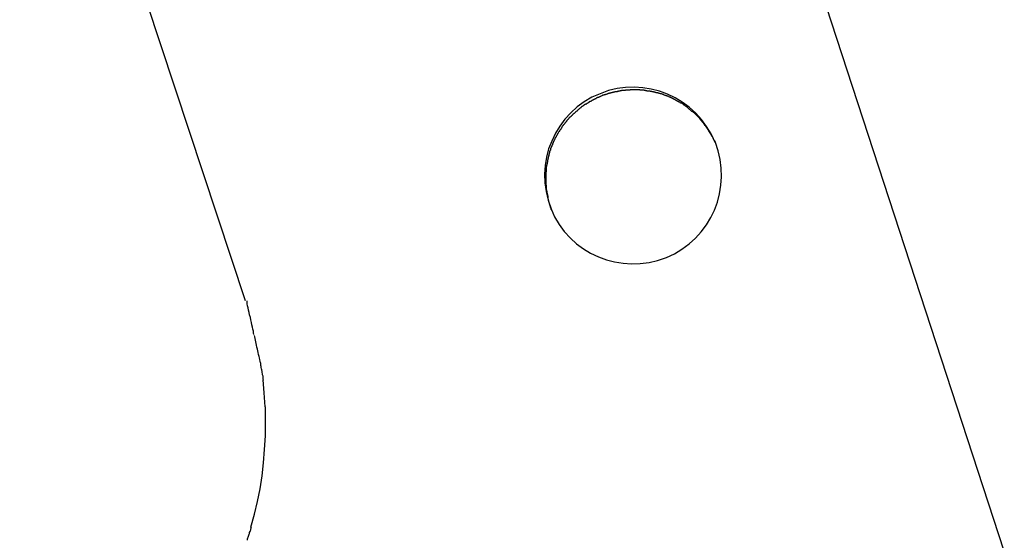
# Model space of a CAD drawing. Extents: x -25.4 to 25.4, y -45 to 45.
# Drawn here: x 16.6 to 17.4, y -10 to -9.6 of the extents above; entities that cross this region are included whole.
import ezdxf

# ---------------------------------------------------------------- set-up
doc = ezdxf.new("R2010")
doc.units = 0
doc.layers.get('0').update_dxf_attribs({"linetype": 'CONTINUOUS'})

msp = doc.modelspace()

# ---------------------------------------------------------------- linework, layer by layer
at = {"color": 0}
for points in [[(16.7888, -9.8169), (16.5977, -9.2385)], [(17.4313, -10.029), (17.1833, -9.2689)], [(17.1865, -9.6827), (17.1865, -9.6827), (17.1832, -9.6756), (17.1793, -9.6693), (17.1748, -9.6633), (17.17, -9.658), (17.1645, -9.6529), (17.1587, -9.6487), (17.1526, -9.645), (17.1462, -9.642), (17.1394, -9.6394), (17.1324, -9.6376), (17.1252, -9.6364), (17.1181, -9.636), (17.1106, -9.6362), (17.1034, -9.6372), (17.0962, -9.6389), (17.0891, -9.6415), (17.0891, -9.6415), (17.082, -9.6445), (17.0756, -9.6484), (17.0696, -9.6527), (17.0642, -9.6578), (17.0591, -9.663), (17.0549, -9.6689), (17.0512, -9.675), (17.0482, -9.6817), (17.0455, -9.6883), (17.0437, -9.6953), (17.0425, -9.7024), (17.0421, -9.7097), (17.0423, -9.7169), (17.0433, -9.7244), (17.045, -9.7317), (17.0476, -9.7391), (17.0476, -9.7391), (17.0506, -9.7459), (17.0545, -9.7523), (17.0588, -9.7583), (17.0639, -9.7638), (17.0691, -9.7686), (17.075, -9.7729), (17.0811, -9.7765), (17.0878, -9.7798), (17.0944, -9.7822), (17.1014, -9.784), (17.1085, -9.7851), (17.1158, -9.7857), (17.123, -9.7854), (17.1305, -9.7845), (17.1378, -9.7827), (17.1452, -9.7804), (17.1452, -9.7804), (17.152, -9.7771), (17.1584, -9.7732), (17.1644, -9.7687), (17.1699, -9.7639), (17.1747, -9.7584), (17.1791, -9.7526), (17.1827, -9.7465), (17.186, -9.7401), (17.1884, -9.7333), (17.1903, -9.7263), (17.1914, -9.7191), (17.192, -9.712), (17.1917, -9.7045), (17.1908, -9.6973), (17.189, -9.69), (17.1867, -9.6829), (17.1867, -9.6829), (17.1865, -9.6827), (17.1865, -9.6827), (17.1865, -9.6827), (17.1865, -9.6827), (17.1865, -9.6827), (17.1865, -9.6827), (17.1865, -9.6827), (17.1865, -9.6827), (17.1865, -9.6827), (17.1865, -9.6827), (17.1865, -9.6827), (17.1865, -9.6827), (17.1865, -9.6827), (17.1865, -9.6827), (17.1865, -9.6827), (17.1865, -9.6827)], [(17.1865, -9.6827), (17.1865, -9.6827), (17.1832, -9.6756), (17.1793, -9.6693), (17.1748, -9.6633), (17.17, -9.658), (17.1645, -9.6529), (17.1587, -9.6487), (17.1526, -9.645), (17.1462, -9.642), (17.1394, -9.6394), (17.1324, -9.6376), (17.1252, -9.6364), (17.1181, -9.636), (17.1106, -9.6362), (17.1034, -9.6372), (17.0962, -9.6389), (17.0891, -9.6415), (17.0891, -9.6415), (17.082, -9.6445), (17.0756, -9.6484), (17.0696, -9.6527), (17.0642, -9.6578), (17.0591, -9.663), (17.0549, -9.6689), (17.0512, -9.675), (17.0482, -9.6817), (17.0455, -9.6883), (17.0437, -9.6953), (17.0425, -9.7024), (17.0421, -9.7097), (17.0423, -9.7169), (17.0433, -9.7244), (17.045, -9.7317), (17.0476, -9.7391), (17.0476, -9.7391), (17.0506, -9.7459), (17.0545, -9.7523), (17.0588, -9.7583), (17.0639, -9.7638), (17.0691, -9.7686), (17.075, -9.7729), (17.0811, -9.7765), (17.0878, -9.7798), (17.0944, -9.7822), (17.1014, -9.784), (17.1085, -9.7851), (17.1158, -9.7857), (17.123, -9.7854), (17.1305, -9.7845), (17.1378, -9.7827), (17.1452, -9.7804), (17.1452, -9.7804), (17.152, -9.7771), (17.1584, -9.7732), (17.1644, -9.7687), (17.1699, -9.7639), (17.1747, -9.7584), (17.1791, -9.7526), (17.1827, -9.7465), (17.186, -9.7401), (17.1884, -9.7333), (17.1903, -9.7263), (17.1914, -9.7191), (17.192, -9.712), (17.1917, -9.7045), (17.1908, -9.6973), (17.189, -9.69), (17.1867, -9.6829), (17.1867, -9.6829), (17.1865, -9.6827), (17.1865, -9.6827), (17.1865, -9.6827), (17.1865, -9.6827), (17.1865, -9.6827), (17.1865, -9.6827), (17.1865, -9.6827), (17.1865, -9.6827), (17.1865, -9.6827), (17.1865, -9.6827), (17.1865, -9.6827), (17.1865, -9.6827), (17.1865, -9.6827), (17.1865, -9.6827), (17.1865, -9.6827), (17.1865, -9.6827)], [(17.09, -9.6439), (17.09, -9.6439), (17.0897, -9.6439), (17.0894, -9.6439), (17.0891, -9.6439), (17.0889, -9.6441), (17.0886, -9.6441), (17.0883, -9.6443), (17.088, -9.6443), (17.0878, -9.6446), (17.0875, -9.6446), (17.0872, -9.6447), (17.0869, -9.6447), (17.0866, -9.645), (17.0863, -9.645), (17.086, -9.6453), (17.0857, -9.6453), (17.0857, -9.6456)], [(17.09, -9.6439), (17.09, -9.6439), (17.0897, -9.6439), (17.0894, -9.6439), (17.0891, -9.6439), (17.0889, -9.6441), (17.0886, -9.6441), (17.0883, -9.6443), (17.088, -9.6443), (17.0878, -9.6446), (17.0875, -9.6446), (17.0872, -9.6447), (17.0869, -9.6447), (17.0866, -9.645), (17.0863, -9.645), (17.086, -9.6453), (17.0857, -9.6453), (17.0857, -9.6456)], [(17.0946, -9.6422), (17.0946, -9.6422), (17.0943, -9.6422), (17.094, -9.6422), (17.0937, -9.6422), (17.0935, -9.6424), (17.0932, -9.6424), (17.0929, -9.6425), (17.0926, -9.6425), (17.0924, -9.6428), (17.0921, -9.6428), (17.0918, -9.6428), (17.0915, -9.6428), (17.0912, -9.6431), (17.0909, -9.6431), (17.0906, -9.6433), (17.0903, -9.6433), (17.0903, -9.6436)], [(17.0946, -9.6422), (17.0946, -9.6422), (17.0943, -9.6422), (17.094, -9.6422), (17.0937, -9.6422), (17.0935, -9.6424), (17.0932, -9.6424), (17.0929, -9.6425), (17.0926, -9.6425), (17.0924, -9.6428), (17.0921, -9.6428), (17.0918, -9.6428), (17.0915, -9.6428), (17.0912, -9.6431), (17.0909, -9.6431), (17.0906, -9.6433), (17.0903, -9.6433), (17.0903, -9.6436)], [(17.0991, -9.6407), (17.0991, -9.6407), (17.0988, -9.6407), (17.0985, -9.6407), (17.0982, -9.6407), (17.098, -9.6409), (17.0977, -9.6409), (17.0974, -9.6411), (17.0971, -9.6411), (17.0969, -9.6414), (17.0966, -9.6414), (17.0963, -9.6414), (17.096, -9.6414), (17.0957, -9.6417), (17.0954, -9.6417), (17.0951, -9.6419), (17.0948, -9.6419), (17.0948, -9.6422)], [(17.0991, -9.6407), (17.0991, -9.6407), (17.0988, -9.6407), (17.0985, -9.6407), (17.0982, -9.6407), (17.098, -9.6409), (17.0977, -9.6409), (17.0974, -9.6411), (17.0971, -9.6411), (17.0969, -9.6414), (17.0966, -9.6414), (17.0963, -9.6414), (17.096, -9.6414), (17.0957, -9.6417), (17.0954, -9.6417), (17.0951, -9.6419), (17.0948, -9.6419), (17.0948, -9.6422)], [(17.1038, -9.6398), (17.1038, -9.6398), (17.1035, -9.6398), (17.1032, -9.6398), (17.1029, -9.6398), (17.1026, -9.6398), (17.1023, -9.6398), (17.102, -9.6398), (17.1017, -9.6398), (17.1014, -9.6401), (17.101, -9.6401), (17.1007, -9.6401), (17.1004, -9.6401), (17.1001, -9.6404), (17.0998, -9.6404), (17.0995, -9.6404), (17.0992, -9.6404), (17.0991, -9.6407)], [(17.1038, -9.6398), (17.1038, -9.6398), (17.1035, -9.6398), (17.1032, -9.6398), (17.1029, -9.6398), (17.1026, -9.6398), (17.1023, -9.6398), (17.102, -9.6398), (17.1017, -9.6398), (17.1014, -9.6401), (17.101, -9.6401), (17.1007, -9.6401), (17.1004, -9.6401), (17.1001, -9.6404), (17.0998, -9.6404), (17.0995, -9.6404), (17.0992, -9.6404), (17.0991, -9.6407)], [(17.1081, -9.6389), (17.1081, -9.6389), (17.1078, -9.6389), (17.1075, -9.6389), (17.1072, -9.6389), (17.1069, -9.639), (17.1066, -9.639), (17.1063, -9.639), (17.106, -9.639), (17.1057, -9.6393), (17.1054, -9.6393), (17.1051, -9.6393), (17.1048, -9.6393), (17.1045, -9.6396), (17.1042, -9.6396), (17.1039, -9.6396), (17.1036, -9.6396), (17.1036, -9.6398)], [(17.1081, -9.6389), (17.1081, -9.6389), (17.1078, -9.6389), (17.1075, -9.6389), (17.1072, -9.6389), (17.1069, -9.639), (17.1066, -9.639), (17.1063, -9.639), (17.106, -9.639), (17.1057, -9.6393), (17.1054, -9.6393), (17.1051, -9.6393), (17.1048, -9.6393), (17.1045, -9.6396), (17.1042, -9.6396), (17.1039, -9.6396), (17.1036, -9.6396), (17.1036, -9.6398)], [(17.1125, -9.6386), (17.1125, -9.6386), (17.1122, -9.6386), (17.1119, -9.6386), (17.1116, -9.6386), (17.1114, -9.6386), (17.1111, -9.6386), (17.1108, -9.6386), (17.1105, -9.6386), (17.1103, -9.6387), (17.11, -9.6387), (17.1097, -9.6387), (17.1094, -9.6387), (17.1091, -9.6387), (17.1088, -9.6387), (17.1085, -9.6387), (17.1082, -9.6387), (17.1082, -9.6389)], [(17.1125, -9.6386), (17.1125, -9.6386), (17.1122, -9.6386), (17.1119, -9.6386), (17.1116, -9.6386), (17.1114, -9.6386), (17.1111, -9.6386), (17.1108, -9.6386), (17.1105, -9.6386), (17.1103, -9.6387), (17.11, -9.6387), (17.1097, -9.6387), (17.1094, -9.6387), (17.1091, -9.6387), (17.1088, -9.6387), (17.1085, -9.6387), (17.1082, -9.6387), (17.1082, -9.6389)], [(17.1167, -9.6383), (17.1167, -9.6383), (17.1164, -9.6383), (17.1161, -9.6383), (17.1158, -9.6383), (17.1155, -9.6383), (17.1152, -9.6383), (17.1149, -9.6383), (17.1146, -9.6383), (17.1143, -9.6384), (17.114, -9.6384), (17.1137, -9.6384), (17.1134, -9.6384), (17.1132, -9.6384), (17.1129, -9.6384), (17.1127, -9.6384), (17.1124, -9.6384), (17.1124, -9.6386)], [(17.1167, -9.6383), (17.1167, -9.6383), (17.1164, -9.6383), (17.1161, -9.6383), (17.1158, -9.6383), (17.1155, -9.6383), (17.1152, -9.6383), (17.1149, -9.6383), (17.1146, -9.6383), (17.1143, -9.6384), (17.114, -9.6384), (17.1137, -9.6384), (17.1134, -9.6384), (17.1132, -9.6384), (17.1129, -9.6384), (17.1127, -9.6384), (17.1124, -9.6384), (17.1124, -9.6386)], [(17.121, -9.6383), (17.121, -9.6383), (17.1207, -9.6383), (17.1204, -9.6383), (17.1201, -9.6383), (17.1201, -9.6383), (17.1198, -9.6383), (17.1198, -9.6383), (17.1195, -9.6383), (17.1195, -9.6383), (17.1192, -9.6383), (17.119, -9.6383), (17.1187, -9.6383), (17.1187, -9.6383), (17.1184, -9.6383), (17.1184, -9.6383), (17.1181, -9.6383), (17.1181, -9.6383), (17.1181, -9.6383), (17.1178, -9.6383), (17.1178, -9.6383), (17.1176, -9.6383), (17.1176, -9.6383), (17.1173, -9.6383), (17.1173, -9.6383), (17.1173, -9.6383), (17.1173, -9.6383), (17.117, -9.6383), (17.117, -9.6383), (17.1169, -9.6383), (17.1169, -9.6383), (17.1167, -9.6383), (17.1167, -9.6383), (17.1167, -9.6383), (17.1167, -9.6383)], [(17.121, -9.6383), (17.121, -9.6383), (17.1207, -9.6383), (17.1204, -9.6383), (17.1201, -9.6383), (17.1201, -9.6383), (17.1198, -9.6383), (17.1198, -9.6383), (17.1195, -9.6383), (17.1195, -9.6383), (17.1192, -9.6383), (17.119, -9.6383), (17.1187, -9.6383), (17.1187, -9.6383), (17.1184, -9.6383), (17.1184, -9.6383), (17.1181, -9.6383), (17.1181, -9.6383), (17.1181, -9.6383), (17.1178, -9.6383), (17.1178, -9.6383), (17.1176, -9.6383), (17.1176, -9.6383), (17.1173, -9.6383), (17.1173, -9.6383), (17.1173, -9.6383), (17.1173, -9.6383), (17.117, -9.6383), (17.117, -9.6383), (17.1169, -9.6383), (17.1169, -9.6383), (17.1167, -9.6383), (17.1167, -9.6383), (17.1167, -9.6383), (17.1167, -9.6383)], [(17.125, -9.6386), (17.125, -9.6386), (17.1247, -9.6384), (17.1244, -9.6384), (17.1241, -9.6384), (17.124, -9.6384), (17.1237, -9.6384), (17.1234, -9.6384), (17.1231, -9.6384), (17.123, -9.6384), (17.1227, -9.6383), (17.1224, -9.6383), (17.1221, -9.6383), (17.1218, -9.6383), (17.1215, -9.6383), (17.1213, -9.6383), (17.121, -9.6383), (17.121, -9.6383)], [(17.125, -9.6386), (17.125, -9.6386), (17.1247, -9.6384), (17.1244, -9.6384), (17.1241, -9.6384), (17.124, -9.6384), (17.1237, -9.6384), (17.1234, -9.6384), (17.1231, -9.6384), (17.123, -9.6384), (17.1227, -9.6383), (17.1224, -9.6383), (17.1221, -9.6383), (17.1218, -9.6383), (17.1215, -9.6383), (17.1213, -9.6383), (17.121, -9.6383), (17.121, -9.6383)], [(17.1289, -9.6392), (17.1289, -9.6392), (17.1286, -9.639), (17.1283, -9.639), (17.128, -9.639), (17.1279, -9.639), (17.1276, -9.6388), (17.1273, -9.6388), (17.127, -9.6388), (17.1268, -9.6388), (17.1265, -9.6386), (17.1262, -9.6386), (17.1259, -9.6386), (17.1256, -9.6386), (17.1253, -9.6386), (17.1252, -9.6386), (17.1249, -9.6386), (17.1249, -9.6386)], [(17.1289, -9.6392), (17.1289, -9.6392), (17.1286, -9.639), (17.1283, -9.639), (17.128, -9.639), (17.1279, -9.639), (17.1276, -9.6388), (17.1273, -9.6388), (17.127, -9.6388), (17.1268, -9.6388), (17.1265, -9.6386), (17.1262, -9.6386), (17.1259, -9.6386), (17.1256, -9.6386), (17.1253, -9.6386), (17.1252, -9.6386), (17.1249, -9.6386), (17.1249, -9.6386)], [(17.1328, -9.6397), (17.1328, -9.6397), (17.1325, -9.6395), (17.1322, -9.6395), (17.1319, -9.6395), (17.1318, -9.6395), (17.1315, -9.6394), (17.1312, -9.6394), (17.1309, -9.6394), (17.1307, -9.6394), (17.1304, -9.6392), (17.1301, -9.6392), (17.1298, -9.6392), (17.1295, -9.6392), (17.1292, -9.6392), (17.129, -9.6392), (17.1287, -9.6392), (17.1287, -9.6392)], [(17.1328, -9.6397), (17.1328, -9.6397), (17.1325, -9.6395), (17.1322, -9.6395), (17.1319, -9.6395), (17.1318, -9.6395), (17.1315, -9.6394), (17.1312, -9.6394), (17.1309, -9.6394), (17.1307, -9.6394), (17.1304, -9.6392), (17.1301, -9.6392), (17.1298, -9.6392), (17.1295, -9.6392), (17.1292, -9.6392), (17.129, -9.6392), (17.1287, -9.6392), (17.1287, -9.6392)], [(17.1365, -9.6407), (17.1365, -9.6407), (17.1362, -9.6405), (17.136, -9.6405), (17.1357, -9.6405), (17.1356, -9.6405), (17.1353, -9.6402), (17.135, -9.6402), (17.1347, -9.6402), (17.1346, -9.6402), (17.1343, -9.6399), (17.134, -9.6399), (17.1337, -9.6399), (17.1335, -9.6399), (17.1332, -9.6398), (17.1331, -9.6398), (17.1328, -9.6398), (17.1328, -9.6398)], [(17.1365, -9.6407), (17.1365, -9.6407), (17.1362, -9.6405), (17.136, -9.6405), (17.1357, -9.6405), (17.1356, -9.6405), (17.1353, -9.6402), (17.135, -9.6402), (17.1347, -9.6402), (17.1346, -9.6402), (17.1343, -9.6399), (17.134, -9.6399), (17.1337, -9.6399), (17.1335, -9.6399), (17.1332, -9.6398), (17.1331, -9.6398), (17.1328, -9.6398), (17.1328, -9.6398)], [(17.1401, -9.6416), (17.1401, -9.6416), (17.1398, -9.6413), (17.1396, -9.6413), (17.1393, -9.6412), (17.1392, -9.6412), (17.1389, -9.6409), (17.1386, -9.6409), (17.1383, -9.6409), (17.1383, -9.6409), (17.138, -9.6407), (17.1377, -9.6407), (17.1374, -9.6407), (17.1373, -9.6407), (17.137, -9.6407), (17.1368, -9.6407), (17.1365, -9.6407), (17.1365, -9.6407)], [(17.1401, -9.6416), (17.1401, -9.6416), (17.1398, -9.6413), (17.1396, -9.6413), (17.1393, -9.6412), (17.1392, -9.6412), (17.1389, -9.6409), (17.1386, -9.6409), (17.1383, -9.6409), (17.1383, -9.6409), (17.138, -9.6407), (17.1377, -9.6407), (17.1374, -9.6407), (17.1373, -9.6407), (17.137, -9.6407), (17.1368, -9.6407), (17.1365, -9.6407), (17.1365, -9.6407)], [(17.144, -9.643), (17.144, -9.643), (17.1437, -9.6427), (17.1434, -9.6427), (17.1431, -9.6425), (17.143, -9.6425), (17.1427, -9.6422), (17.1424, -9.6422), (17.1421, -9.6422), (17.1421, -9.6422), (17.1418, -9.6419), (17.1415, -9.6419), (17.1412, -9.6417), (17.1411, -9.6417), (17.1408, -9.6415), (17.1406, -9.6415), (17.1403, -9.6415), (17.1403, -9.6415)], [(17.144, -9.643), (17.144, -9.643), (17.1437, -9.6427), (17.1434, -9.6427), (17.1431, -9.6425), (17.143, -9.6425), (17.1427, -9.6422), (17.1424, -9.6422), (17.1421, -9.6422), (17.1421, -9.6422), (17.1418, -9.6419), (17.1415, -9.6419), (17.1412, -9.6417), (17.1411, -9.6417), (17.1408, -9.6415), (17.1406, -9.6415), (17.1403, -9.6415), (17.1403, -9.6415)], [(17.1479, -9.6445), (17.1479, -9.6445), (17.1476, -9.6442), (17.1473, -9.6442), (17.147, -9.644), (17.1469, -9.644), (17.1466, -9.6437), (17.1463, -9.6437), (17.146, -9.6437), (17.146, -9.6437), (17.1457, -9.6434), (17.1454, -9.6434), (17.1451, -9.6432), (17.1449, -9.6432), (17.1446, -9.643), (17.1445, -9.643), (17.1442, -9.643), (17.1442, -9.643)], [(17.1479, -9.6445), (17.1479, -9.6445), (17.1476, -9.6442), (17.1473, -9.6442), (17.147, -9.644), (17.1469, -9.644), (17.1466, -9.6437), (17.1463, -9.6437), (17.146, -9.6437), (17.146, -9.6437), (17.1457, -9.6434), (17.1454, -9.6434), (17.1451, -9.6432), (17.1449, -9.6432), (17.1446, -9.643), (17.1445, -9.643), (17.1442, -9.643), (17.1442, -9.643)], [(17.1519, -9.6465), (17.1519, -9.6465), (17.1516, -9.6462), (17.1514, -9.6462), (17.1511, -9.6459), (17.151, -9.6459), (17.1507, -9.6456), (17.1504, -9.6456), (17.1501, -9.6453), (17.1498, -9.6453), (17.1495, -9.645), (17.1492, -9.645), (17.1489, -9.6447), (17.1486, -9.6447), (17.1483, -9.6444), (17.1481, -9.6444), (17.1478, -9.6444), (17.1478, -9.6444)], [(17.1519, -9.6465), (17.1519, -9.6465), (17.1516, -9.6462), (17.1514, -9.6462), (17.1511, -9.6459), (17.151, -9.6459), (17.1507, -9.6456), (17.1504, -9.6456), (17.1501, -9.6453), (17.1498, -9.6453), (17.1495, -9.645), (17.1492, -9.645), (17.1489, -9.6447), (17.1486, -9.6447), (17.1483, -9.6444), (17.1481, -9.6444), (17.1478, -9.6444), (17.1478, -9.6444)], [(17.0771, -9.6504), (17.0771, -9.6504), (17.0768, -9.6504), (17.0765, -9.6506), (17.0762, -9.6506), (17.076, -9.6509), (17.0757, -9.6509), (17.0754, -9.6512), (17.0751, -9.6514), (17.075, -9.6517), (17.0747, -9.6517), (17.0744, -9.652), (17.0741, -9.6521), (17.0739, -9.6524), (17.0736, -9.6524), (17.0733, -9.6527), (17.073, -9.653), (17.073, -9.6533)], [(17.0771, -9.6504), (17.0771, -9.6504), (17.0768, -9.6504), (17.0765, -9.6506), (17.0762, -9.6506), (17.076, -9.6509), (17.0757, -9.6509), (17.0754, -9.6512), (17.0751, -9.6514), (17.075, -9.6517), (17.0747, -9.6517), (17.0744, -9.652), (17.0741, -9.6521), (17.0739, -9.6524), (17.0736, -9.6524), (17.0733, -9.6527), (17.073, -9.653), (17.073, -9.6533)], [(17.0813, -9.648), (17.0813, -9.648), (17.081, -9.648), (17.0807, -9.6482), (17.0804, -9.6482), (17.0802, -9.6485), (17.0799, -9.6485), (17.0796, -9.6488), (17.0793, -9.649), (17.0792, -9.6493), (17.0789, -9.6493), (17.0786, -9.6496), (17.0783, -9.6496), (17.0781, -9.6499), (17.0778, -9.6499), (17.0775, -9.6502), (17.0772, -9.6503), (17.0772, -9.6506)], [(17.0813, -9.648), (17.0813, -9.648), (17.081, -9.648), (17.0807, -9.6482), (17.0804, -9.6482), (17.0802, -9.6485), (17.0799, -9.6485), (17.0796, -9.6488), (17.0793, -9.649), (17.0792, -9.6493), (17.0789, -9.6493), (17.0786, -9.6496), (17.0783, -9.6496), (17.0781, -9.6499), (17.0778, -9.6499), (17.0775, -9.6502), (17.0772, -9.6503), (17.0772, -9.6506)], [(17.0858, -9.6457), (17.0858, -9.6457), (17.0855, -9.6457), (17.0852, -9.6458), (17.0849, -9.6458), (17.0847, -9.6461), (17.0844, -9.6461), (17.0841, -9.6464), (17.0838, -9.6464), (17.0836, -9.6467), (17.0833, -9.6467), (17.083, -9.647), (17.0827, -9.647), (17.0824, -9.6473), (17.0821, -9.6473), (17.0818, -9.6476), (17.0815, -9.6477), (17.0815, -9.648)], [(17.0858, -9.6457), (17.0858, -9.6457), (17.0855, -9.6457), (17.0852, -9.6458), (17.0849, -9.6458), (17.0847, -9.6461), (17.0844, -9.6461), (17.0841, -9.6464), (17.0838, -9.6464), (17.0836, -9.6467), (17.0833, -9.6467), (17.083, -9.647), (17.0827, -9.647), (17.0824, -9.6473), (17.0821, -9.6473), (17.0818, -9.6476), (17.0815, -9.6477), (17.0815, -9.648)], [(17.1555, -9.6485), (17.1555, -9.6485), (17.1552, -9.6482), (17.1549, -9.6482), (17.1546, -9.6479), (17.1545, -9.6479), (17.1542, -9.6476), (17.1539, -9.6476), (17.1536, -9.6473), (17.1536, -9.6473), (17.1533, -9.647), (17.153, -9.6469), (17.1527, -9.6466), (17.1526, -9.6466), (17.1523, -9.6463), (17.1522, -9.6463), (17.1519, -9.6463), (17.1519, -9.6463)], [(17.1555, -9.6485), (17.1555, -9.6485), (17.1552, -9.6482), (17.1549, -9.6482), (17.1546, -9.6479), (17.1545, -9.6479), (17.1542, -9.6476), (17.1539, -9.6476), (17.1536, -9.6473), (17.1536, -9.6473), (17.1533, -9.647), (17.153, -9.6469), (17.1527, -9.6466), (17.1526, -9.6466), (17.1523, -9.6463), (17.1522, -9.6463), (17.1519, -9.6463), (17.1519, -9.6463)], [(17.1596, -9.6505), (17.1596, -9.6505), (17.1593, -9.6502), (17.159, -9.6502), (17.1587, -9.6499), (17.1586, -9.6499), (17.1583, -9.6496), (17.158, -9.6496), (17.1577, -9.6494), (17.1575, -9.6494), (17.1572, -9.6491), (17.1569, -9.6491), (17.1566, -9.6488), (17.1564, -9.6488), (17.1561, -9.6485), (17.1559, -9.6485), (17.1556, -9.6483), (17.1556, -9.6483)], [(17.1596, -9.6505), (17.1596, -9.6505), (17.1593, -9.6502), (17.159, -9.6502), (17.1587, -9.6499), (17.1586, -9.6499), (17.1583, -9.6496), (17.158, -9.6496), (17.1577, -9.6494), (17.1575, -9.6494), (17.1572, -9.6491), (17.1569, -9.6491), (17.1566, -9.6488), (17.1564, -9.6488), (17.1561, -9.6485), (17.1559, -9.6485), (17.1556, -9.6483), (17.1556, -9.6483)], [(17.1633, -9.6534), (17.1633, -9.6534), (17.163, -9.6531), (17.1627, -9.6528), (17.1624, -9.6525), (17.1623, -9.6525), (17.162, -9.6522), (17.1617, -9.6522), (17.1614, -9.6519), (17.1614, -9.6519), (17.1611, -9.6516), (17.1608, -9.6515), (17.1605, -9.6512), (17.1603, -9.6512), (17.16, -9.6509), (17.1597, -9.6509), (17.1594, -9.6507), (17.1594, -9.6507)], [(17.1633, -9.6534), (17.1633, -9.6534), (17.163, -9.6531), (17.1627, -9.6528), (17.1624, -9.6525), (17.1623, -9.6525), (17.162, -9.6522), (17.1617, -9.6522), (17.1614, -9.6519), (17.1614, -9.6519), (17.1611, -9.6516), (17.1608, -9.6515), (17.1605, -9.6512), (17.1603, -9.6512), (17.16, -9.6509), (17.1597, -9.6509), (17.1594, -9.6507), (17.1594, -9.6507)], [(17.0654, -9.66), (17.0654, -9.66), (17.0651, -9.66), (17.0649, -9.6603), (17.0646, -9.6604), (17.0645, -9.6607), (17.0642, -9.6607), (17.0639, -9.661), (17.0636, -9.6613), (17.0636, -9.6616), (17.0633, -9.6616), (17.063, -9.6619), (17.0627, -9.6622), (17.0626, -9.6625), (17.0623, -9.6626), (17.0622, -9.6629), (17.0619, -9.6632), (17.0619, -9.6635)], [(17.0654, -9.66), (17.0654, -9.66), (17.0651, -9.66), (17.0649, -9.6603), (17.0646, -9.6604), (17.0645, -9.6607), (17.0642, -9.6607), (17.0639, -9.661), (17.0636, -9.6613), (17.0636, -9.6616), (17.0633, -9.6616), (17.063, -9.6619), (17.0627, -9.6622), (17.0626, -9.6625), (17.0623, -9.6626), (17.0622, -9.6629), (17.0619, -9.6632), (17.0619, -9.6635)], [(17.0692, -9.6565), (17.0692, -9.6565), (17.0689, -9.6565), (17.0686, -9.6568), (17.0683, -9.6569), (17.0682, -9.6572), (17.0679, -9.6573), (17.0676, -9.6576), (17.0673, -9.6579), (17.0672, -9.6582), (17.0669, -9.6582), (17.0666, -9.6585), (17.0663, -9.6588), (17.0661, -9.6591), (17.0658, -9.6592), (17.0657, -9.6595), (17.0654, -9.6597), (17.0654, -9.66)], [(17.0692, -9.6565), (17.0692, -9.6565), (17.0689, -9.6565), (17.0686, -9.6568), (17.0683, -9.6569), (17.0682, -9.6572), (17.0679, -9.6573), (17.0676, -9.6576), (17.0673, -9.6579), (17.0672, -9.6582), (17.0669, -9.6582), (17.0666, -9.6585), (17.0663, -9.6588), (17.0661, -9.6591), (17.0658, -9.6592), (17.0657, -9.6595), (17.0654, -9.6597), (17.0654, -9.66)], [(17.0731, -9.6533), (17.0731, -9.6533), (17.0728, -9.6533), (17.0725, -9.6536), (17.0722, -9.6536), (17.072, -9.6539), (17.0717, -9.6539), (17.0714, -9.6542), (17.0711, -9.6545), (17.0711, -9.6548), (17.0708, -9.6548), (17.0705, -9.6551), (17.0702, -9.6553), (17.07, -9.6556), (17.0697, -9.6556), (17.0696, -9.6559), (17.0693, -9.6562), (17.0693, -9.6565)], [(17.0731, -9.6533), (17.0731, -9.6533), (17.0728, -9.6533), (17.0725, -9.6536), (17.0722, -9.6536), (17.072, -9.6539), (17.0717, -9.6539), (17.0714, -9.6542), (17.0711, -9.6545), (17.0711, -9.6548), (17.0708, -9.6548), (17.0705, -9.6551), (17.0702, -9.6553), (17.07, -9.6556), (17.0697, -9.6556), (17.0696, -9.6559), (17.0693, -9.6562), (17.0693, -9.6565)], [(17.1668, -9.6565), (17.1668, -9.6565), (17.1665, -9.6562), (17.1662, -9.656), (17.1659, -9.6557), (17.1658, -9.6557), (17.1655, -9.6554), (17.1652, -9.6551), (17.1649, -9.6548), (17.1649, -9.6548), (17.1646, -9.6545), (17.1643, -9.6542), (17.164, -9.6539), (17.1639, -9.6539), (17.1636, -9.6536), (17.1634, -9.6535), (17.1631, -9.6533), (17.1631, -9.6533)], [(17.1668, -9.6565), (17.1668, -9.6565), (17.1665, -9.6562), (17.1662, -9.656), (17.1659, -9.6557), (17.1658, -9.6557), (17.1655, -9.6554), (17.1652, -9.6551), (17.1649, -9.6548), (17.1649, -9.6548), (17.1646, -9.6545), (17.1643, -9.6542), (17.164, -9.6539), (17.1639, -9.6539), (17.1636, -9.6536), (17.1634, -9.6535), (17.1631, -9.6533), (17.1631, -9.6533)], [(17.1703, -9.6593), (17.1703, -9.6593), (17.17, -9.659), (17.1698, -9.6589), (17.1695, -9.6586), (17.1695, -9.6586), (17.1692, -9.6583), (17.1689, -9.6581), (17.1686, -9.6578), (17.1686, -9.6578), (17.1683, -9.6575), (17.168, -9.6572), (17.1677, -9.6569), (17.1675, -9.6569), (17.1672, -9.6566), (17.1671, -9.6566), (17.1668, -9.6565), (17.1668, -9.6565)], [(17.1703, -9.6593), (17.1703, -9.6593), (17.17, -9.659), (17.1698, -9.6589), (17.1695, -9.6586), (17.1695, -9.6586), (17.1692, -9.6583), (17.1689, -9.6581), (17.1686, -9.6578), (17.1686, -9.6578), (17.1683, -9.6575), (17.168, -9.6572), (17.1677, -9.6569), (17.1675, -9.6569), (17.1672, -9.6566), (17.1671, -9.6566), (17.1668, -9.6565), (17.1668, -9.6565)], [(17.1704, -9.6595), (17.1735, -9.6625)], [(17.0587, -9.6676), (17.0587, -9.6676), (17.0584, -9.6676), (17.0582, -9.6679), (17.0579, -9.668), (17.0579, -9.6683), (17.0576, -9.6685), (17.0574, -9.6688), (17.0571, -9.6691), (17.0571, -9.6694), (17.0568, -9.6697), (17.0566, -9.67), (17.0563, -9.6703), (17.0563, -9.6706), (17.056, -9.6708), (17.056, -9.6711), (17.0558, -9.6714), (17.0558, -9.6717)], [(17.0587, -9.6676), (17.0587, -9.6676), (17.0584, -9.6676), (17.0582, -9.6679), (17.0579, -9.668), (17.0579, -9.6683), (17.0576, -9.6685), (17.0574, -9.6688), (17.0571, -9.6691), (17.0571, -9.6694), (17.0568, -9.6697), (17.0566, -9.67), (17.0563, -9.6703), (17.0563, -9.6706), (17.056, -9.6708), (17.056, -9.6711), (17.0558, -9.6714), (17.0558, -9.6717)], [(17.0619, -9.6636), (17.0619, -9.6636), (17.0616, -9.6636), (17.0613, -9.6639), (17.061, -9.6641), (17.061, -9.6644), (17.0607, -9.6647), (17.0605, -9.665), (17.0602, -9.6653), (17.0602, -9.6656), (17.0599, -9.6658), (17.0596, -9.6661), (17.0593, -9.6664), (17.0593, -9.6667), (17.059, -9.6668), (17.0589, -9.6671), (17.0586, -9.6673), (17.0586, -9.6676)], [(17.0619, -9.6636), (17.0619, -9.6636), (17.0616, -9.6636), (17.0613, -9.6639), (17.061, -9.6641), (17.061, -9.6644), (17.0607, -9.6647), (17.0605, -9.665), (17.0602, -9.6653), (17.0602, -9.6656), (17.0599, -9.6658), (17.0596, -9.6661), (17.0593, -9.6664), (17.0593, -9.6667), (17.059, -9.6668), (17.0589, -9.6671), (17.0586, -9.6673), (17.0586, -9.6676)], [(17.1769, -9.6667), (17.1769, -9.6667), (17.1766, -9.6664), (17.1763, -9.6661), (17.176, -9.6658), (17.1759, -9.6655), (17.1756, -9.6652), (17.1753, -9.6649), (17.175, -9.6646), (17.175, -9.6644), (17.1747, -9.6641), (17.1744, -9.6638), (17.1741, -9.6635), (17.1741, -9.6633), (17.1738, -9.663), (17.1736, -9.6627), (17.1733, -9.6624), (17.1733, -9.6624)], [(17.1769, -9.6667), (17.1769, -9.6667), (17.1766, -9.6664), (17.1763, -9.6661), (17.176, -9.6658), (17.1759, -9.6655), (17.1756, -9.6652), (17.1753, -9.6649), (17.175, -9.6646), (17.175, -9.6644), (17.1747, -9.6641), (17.1744, -9.6638), (17.1741, -9.6635), (17.1741, -9.6633), (17.1738, -9.663), (17.1736, -9.6627), (17.1733, -9.6624), (17.1733, -9.6624)], [(17.1815, -9.6739), (17.1815, -9.6739), (17.1812, -9.6733), (17.1809, -9.6728), (17.1806, -9.6722), (17.1804, -9.6719), (17.1801, -9.6713), (17.1798, -9.671), (17.1795, -9.6704), (17.1792, -9.6701), (17.1788, -9.6695), (17.1785, -9.6692), (17.1782, -9.6686), (17.1779, -9.6683), (17.1776, -9.6677), (17.1773, -9.6674), (17.177, -9.667), (17.1767, -9.6667)], [(17.1815, -9.6739), (17.1815, -9.6739), (17.1812, -9.6733), (17.1809, -9.6728), (17.1806, -9.6722), (17.1804, -9.6719), (17.1801, -9.6713), (17.1798, -9.671), (17.1795, -9.6704), (17.1792, -9.6701), (17.1788, -9.6695), (17.1785, -9.6692), (17.1782, -9.6686), (17.1779, -9.6683), (17.1776, -9.6677), (17.1773, -9.6674), (17.177, -9.667), (17.1767, -9.6667)], [(17.0531, -9.676), (17.0531, -9.676), (17.0528, -9.676), (17.0527, -9.6763), (17.0524, -9.6765), (17.0524, -9.6768), (17.0521, -9.677), (17.0521, -9.6773), (17.0518, -9.6776), (17.0518, -9.6779), (17.0515, -9.6781), (17.0515, -9.6784), (17.0512, -9.6787), (17.0512, -9.679), (17.0509, -9.6792), (17.0509, -9.6795), (17.0508, -9.6798), (17.0508, -9.6801)], [(17.0531, -9.676), (17.0531, -9.676), (17.0528, -9.676), (17.0527, -9.6763), (17.0524, -9.6765), (17.0524, -9.6768), (17.0521, -9.677), (17.0521, -9.6773), (17.0518, -9.6776), (17.0518, -9.6779), (17.0515, -9.6781), (17.0515, -9.6784), (17.0512, -9.6787), (17.0512, -9.679), (17.0509, -9.6792), (17.0509, -9.6795), (17.0508, -9.6798), (17.0508, -9.6801)], [(17.0558, -9.6718), (17.0558, -9.6718), (17.0555, -9.6718), (17.0554, -9.6721), (17.0551, -9.6723), (17.0551, -9.6726), (17.0548, -9.6728), (17.0547, -9.6731), (17.0544, -9.6734), (17.0544, -9.6737), (17.0541, -9.6739), (17.0539, -9.6742), (17.0536, -9.6745), (17.0536, -9.6748), (17.0533, -9.675), (17.0533, -9.6753), (17.0531, -9.6756), (17.0531, -9.6759)], [(17.0558, -9.6718), (17.0558, -9.6718), (17.0555, -9.6718), (17.0554, -9.6721), (17.0551, -9.6723), (17.0551, -9.6726), (17.0548, -9.6728), (17.0547, -9.6731), (17.0544, -9.6734), (17.0544, -9.6737), (17.0541, -9.6739), (17.0539, -9.6742), (17.0536, -9.6745), (17.0536, -9.6748), (17.0533, -9.675), (17.0533, -9.6753), (17.0531, -9.6756), (17.0531, -9.6759)], [(17.1871, -9.6834), (17.1871, -9.6834), (17.1867, -9.6827), (17.1864, -9.6821), (17.1861, -9.6815), (17.1858, -9.6809), (17.1853, -9.6802), (17.185, -9.6796), (17.1847, -9.679), (17.1844, -9.6784), (17.1838, -9.6776), (17.1835, -9.677), (17.1832, -9.6764), (17.1829, -9.6758), (17.1824, -9.6752), (17.1821, -9.6746), (17.1818, -9.674), (17.1815, -9.6735)], [(17.1871, -9.6834), (17.1871, -9.6834), (17.1867, -9.6827), (17.1864, -9.6821), (17.1861, -9.6815), (17.1858, -9.6809), (17.1853, -9.6802), (17.185, -9.6796), (17.1847, -9.679), (17.1844, -9.6784), (17.1838, -9.6776), (17.1835, -9.677), (17.1832, -9.6764), (17.1829, -9.6758), (17.1824, -9.6752), (17.1821, -9.6746), (17.1818, -9.674), (17.1815, -9.6735)], [(17.0488, -9.6848), (17.0488, -9.6848), (17.0485, -9.6849), (17.0485, -9.6852), (17.0483, -9.6855), (17.0483, -9.6858), (17.048, -9.6861), (17.048, -9.6864), (17.0478, -9.6867), (17.0478, -9.687), (17.0475, -9.6873), (17.0475, -9.6876), (17.0472, -9.6879), (17.0472, -9.6882), (17.047, -9.6884), (17.047, -9.6887), (17.047, -9.689), (17.047, -9.6893)], [(17.0488, -9.6848), (17.0488, -9.6848), (17.0485, -9.6849), (17.0485, -9.6852), (17.0483, -9.6855), (17.0483, -9.6858), (17.048, -9.6861), (17.048, -9.6864), (17.0478, -9.6867), (17.0478, -9.687), (17.0475, -9.6873), (17.0475, -9.6876), (17.0472, -9.6879), (17.0472, -9.6882), (17.047, -9.6884), (17.047, -9.6887), (17.047, -9.689), (17.047, -9.6893)], [(17.0508, -9.6803), (17.0508, -9.6803), (17.0505, -9.6803), (17.0505, -9.6806), (17.0502, -9.6809), (17.0502, -9.6812), (17.0499, -9.6815), (17.0499, -9.6818), (17.0496, -9.6821), (17.0496, -9.6824), (17.0493, -9.6827), (17.0493, -9.683), (17.049, -9.6833), (17.049, -9.6836), (17.0487, -9.6838), (17.0487, -9.6841), (17.0487, -9.6844), (17.0487, -9.6847)], [(17.0508, -9.6803), (17.0508, -9.6803), (17.0505, -9.6803), (17.0505, -9.6806), (17.0502, -9.6809), (17.0502, -9.6812), (17.0499, -9.6815), (17.0499, -9.6818), (17.0496, -9.6821), (17.0496, -9.6824), (17.0493, -9.6827), (17.0493, -9.683), (17.049, -9.6833), (17.049, -9.6836), (17.0487, -9.6838), (17.0487, -9.6841), (17.0487, -9.6844), (17.0487, -9.6847)], [(17.0458, -9.6939), (17.0458, -9.6939), (17.0455, -9.694), (17.0455, -9.6943), (17.0454, -9.6946), (17.0454, -9.6949), (17.0451, -9.6952), (17.0451, -9.6955), (17.0451, -9.6958), (17.0451, -9.6963), (17.0448, -9.6966), (17.0448, -9.6969), (17.0447, -9.6972), (17.0447, -9.6975), (17.0446, -9.6978), (17.0446, -9.6981), (17.0446, -9.6984), (17.0446, -9.6987)], [(17.0458, -9.6939), (17.0458, -9.6939), (17.0455, -9.694), (17.0455, -9.6943), (17.0454, -9.6946), (17.0454, -9.6949), (17.0451, -9.6952), (17.0451, -9.6955), (17.0451, -9.6958), (17.0451, -9.6963), (17.0448, -9.6966), (17.0448, -9.6969), (17.0447, -9.6972), (17.0447, -9.6975), (17.0446, -9.6978), (17.0446, -9.6981), (17.0446, -9.6984), (17.0446, -9.6987)], [(17.047, -9.6892), (17.047, -9.6892), (17.0467, -9.6893), (17.0467, -9.6896), (17.0466, -9.6899), (17.0466, -9.6902), (17.0463, -9.6905), (17.0463, -9.6908), (17.0463, -9.6911), (17.0463, -9.6916), (17.046, -9.6919), (17.046, -9.6922), (17.046, -9.6925), (17.046, -9.6928), (17.0458, -9.6931), (17.0458, -9.6934), (17.0458, -9.6937), (17.0458, -9.694)], [(17.047, -9.6892), (17.047, -9.6892), (17.0467, -9.6893), (17.0467, -9.6896), (17.0466, -9.6899), (17.0466, -9.6902), (17.0463, -9.6905), (17.0463, -9.6908), (17.0463, -9.6911), (17.0463, -9.6916), (17.046, -9.6919), (17.046, -9.6922), (17.046, -9.6925), (17.046, -9.6928), (17.0458, -9.6931), (17.0458, -9.6934), (17.0458, -9.6937), (17.0458, -9.694)], [(17.0447, -9.6986), (17.0447, -9.6986), (17.0445, -9.6987), (17.0445, -9.699), (17.0445, -9.6993), (17.0445, -9.6996), (17.0442, -9.6999), (17.0442, -9.7002), (17.0442, -9.7005), (17.0442, -9.7008), (17.0439, -9.7011), (17.0439, -9.7014), (17.0439, -9.7017), (17.0439, -9.702), (17.0438, -9.7022), (17.0438, -9.7025), (17.0438, -9.7028), (17.0438, -9.7031)], [(17.0447, -9.6986), (17.0447, -9.6986), (17.0445, -9.6987), (17.0445, -9.699), (17.0445, -9.6993), (17.0445, -9.6996), (17.0442, -9.6999), (17.0442, -9.7002), (17.0442, -9.7005), (17.0442, -9.7008), (17.0439, -9.7011), (17.0439, -9.7014), (17.0439, -9.7017), (17.0439, -9.702), (17.0438, -9.7022), (17.0438, -9.7025), (17.0438, -9.7028), (17.0438, -9.7031)], [(17.0434, -9.7077), (17.0434, -9.7077), (17.0432, -9.7077), (17.0432, -9.708), (17.0432, -9.7082), (17.0432, -9.7085), (17.0432, -9.7088), (17.0432, -9.7091), (17.0432, -9.7094), (17.0432, -9.7098), (17.0431, -9.7101), (17.0431, -9.7104), (17.0431, -9.7107), (17.0431, -9.711), (17.0431, -9.7113), (17.0431, -9.7116), (17.0431, -9.7119), (17.0431, -9.7122)], [(17.0434, -9.7077), (17.0434, -9.7077), (17.0432, -9.7077), (17.0432, -9.708), (17.0432, -9.7082), (17.0432, -9.7085), (17.0432, -9.7088), (17.0432, -9.7091), (17.0432, -9.7094), (17.0432, -9.7098), (17.0431, -9.7101), (17.0431, -9.7104), (17.0431, -9.7107), (17.0431, -9.711), (17.0431, -9.7113), (17.0431, -9.7116), (17.0431, -9.7119), (17.0431, -9.7122)], [(17.0437, -9.7032), (17.0437, -9.7032), (17.0435, -9.7033), (17.0435, -9.7036), (17.0435, -9.7039), (17.0435, -9.7042), (17.0435, -9.7045), (17.0435, -9.7048), (17.0435, -9.7051), (17.0435, -9.7054), (17.0434, -9.7057), (17.0434, -9.706), (17.0434, -9.7063), (17.0434, -9.7066), (17.0434, -9.7068), (17.0434, -9.7071), (17.0434, -9.7074), (17.0434, -9.7077)], [(17.0437, -9.7032), (17.0437, -9.7032), (17.0435, -9.7033), (17.0435, -9.7036), (17.0435, -9.7039), (17.0435, -9.7042), (17.0435, -9.7045), (17.0435, -9.7048), (17.0435, -9.7051), (17.0435, -9.7054), (17.0434, -9.7057), (17.0434, -9.706), (17.0434, -9.7063), (17.0434, -9.7066), (17.0434, -9.7068), (17.0434, -9.7071), (17.0434, -9.7074), (17.0434, -9.7077)], [(17.0432, -9.7123), (17.0432, -9.7123), (17.0432, -9.7123), (17.0432, -9.7123), (17.0432, -9.7123), (17.0432, -9.7123), (17.0432, -9.7123), (17.0432, -9.7123), (17.0432, -9.7123), (17.0432, -9.7126), (17.0432, -9.7126), (17.0432, -9.7126), (17.0432, -9.7126), (17.0432, -9.7129), (17.0432, -9.7129), (17.0432, -9.7129), (17.0432, -9.7129), (17.0432, -9.7132), (17.0432, -9.7132), (17.0432, -9.7132), (17.0432, -9.7135), (17.0432, -9.7136), (17.0432, -9.7139), (17.0432, -9.7139), (17.0432, -9.7142), (17.0432, -9.7145), (17.0432, -9.7148), (17.0432, -9.7148), (17.0432, -9.7151), (17.0432, -9.7153), (17.0432, -9.7156), (17.0432, -9.7156), (17.0432, -9.7159), (17.0432, -9.7162), (17.0432, -9.7165)], [(17.0432, -9.7123), (17.0432, -9.7123), (17.0432, -9.7123), (17.0432, -9.7123), (17.0432, -9.7123), (17.0432, -9.7123), (17.0432, -9.7123), (17.0432, -9.7123), (17.0432, -9.7123), (17.0432, -9.7126), (17.0432, -9.7126), (17.0432, -9.7126), (17.0432, -9.7126), (17.0432, -9.7129), (17.0432, -9.7129), (17.0432, -9.7129), (17.0432, -9.7129), (17.0432, -9.7132), (17.0432, -9.7132), (17.0432, -9.7132), (17.0432, -9.7135), (17.0432, -9.7136), (17.0432, -9.7139), (17.0432, -9.7139), (17.0432, -9.7142), (17.0432, -9.7145), (17.0432, -9.7148), (17.0432, -9.7148), (17.0432, -9.7151), (17.0432, -9.7153), (17.0432, -9.7156), (17.0432, -9.7156), (17.0432, -9.7159), (17.0432, -9.7162), (17.0432, -9.7165)], [(17.0432, -9.7168), (17.0432, -9.7168), (17.0432, -9.7168), (17.0432, -9.7171), (17.0432, -9.7174), (17.0432, -9.7177), (17.0432, -9.718), (17.0432, -9.7183), (17.0432, -9.7186), (17.0433, -9.7189), (17.0433, -9.7191), (17.0433, -9.7194), (17.0433, -9.7197), (17.0433, -9.72), (17.0433, -9.7201), (17.0433, -9.7204), (17.0433, -9.7206), (17.0435, -9.7209)], [(17.0432, -9.7168), (17.0432, -9.7168), (17.0432, -9.7168), (17.0432, -9.7171), (17.0432, -9.7174), (17.0432, -9.7177), (17.0432, -9.718), (17.0432, -9.7183), (17.0432, -9.7186), (17.0433, -9.7189), (17.0433, -9.7191), (17.0433, -9.7194), (17.0433, -9.7197), (17.0433, -9.72), (17.0433, -9.7201), (17.0433, -9.7204), (17.0433, -9.7206), (17.0435, -9.7209)], [(17.0434, -9.721), (17.0434, -9.721), (17.0434, -9.721), (17.0434, -9.7213), (17.0434, -9.7215), (17.0434, -9.7218), (17.0434, -9.7221), (17.0434, -9.7224), (17.0434, -9.7227), (17.0437, -9.723), (17.0437, -9.7232), (17.0437, -9.7235), (17.0437, -9.7238), (17.0439, -9.7241), (17.0439, -9.7242), (17.0439, -9.7245), (17.0439, -9.7248), (17.0441, -9.7251)], [(17.0434, -9.721), (17.0434, -9.721), (17.0434, -9.721), (17.0434, -9.7213), (17.0434, -9.7215), (17.0434, -9.7218), (17.0434, -9.7221), (17.0434, -9.7224), (17.0434, -9.7227), (17.0437, -9.723), (17.0437, -9.7232), (17.0437, -9.7235), (17.0437, -9.7238), (17.0439, -9.7241), (17.0439, -9.7242), (17.0439, -9.7245), (17.0439, -9.7248), (17.0441, -9.7251)], [(17.0441, -9.7249), (17.0441, -9.7249), (17.0441, -9.7249), (17.0441, -9.7252), (17.0441, -9.7255), (17.0442, -9.7258), (17.0442, -9.7261), (17.0442, -9.7264), (17.0442, -9.7267), (17.0445, -9.727), (17.0445, -9.7272), (17.0445, -9.7275), (17.0445, -9.7278), (17.0447, -9.7281), (17.0447, -9.7282), (17.0447, -9.7285), (17.0447, -9.7288), (17.0449, -9.7291)], [(17.0441, -9.7249), (17.0441, -9.7249), (17.0441, -9.7249), (17.0441, -9.7252), (17.0441, -9.7255), (17.0442, -9.7258), (17.0442, -9.7261), (17.0442, -9.7264), (17.0442, -9.7267), (17.0445, -9.727), (17.0445, -9.7272), (17.0445, -9.7275), (17.0445, -9.7278), (17.0447, -9.7281), (17.0447, -9.7282), (17.0447, -9.7285), (17.0447, -9.7288), (17.0449, -9.7291)], [(17.0448, -9.7291), (17.0448, -9.7291), (17.0448, -9.7291), (17.0448, -9.7294), (17.0448, -9.7295), (17.0449, -9.7298), (17.0449, -9.73), (17.0449, -9.7303), (17.0449, -9.7306), (17.0452, -9.7309), (17.0452, -9.731), (17.0452, -9.7313), (17.0452, -9.7316), (17.0455, -9.7319), (17.0455, -9.732), (17.0455, -9.7323), (17.0455, -9.7325), (17.0458, -9.7328)], [(17.0448, -9.7291), (17.0448, -9.7291), (17.0448, -9.7291), (17.0448, -9.7294), (17.0448, -9.7295), (17.0449, -9.7298), (17.0449, -9.73), (17.0449, -9.7303), (17.0449, -9.7306), (17.0452, -9.7309), (17.0452, -9.731), (17.0452, -9.7313), (17.0452, -9.7316), (17.0455, -9.7319), (17.0455, -9.732), (17.0455, -9.7323), (17.0455, -9.7325), (17.0458, -9.7328)], [(17.0468, -9.7366), (17.0457, -9.7329)], [(17.0483, -9.7405), (17.0482, -9.7404), (17.0481, -9.7402), (17.0481, -9.7402), (17.0481, -9.74), (17.048, -9.7399), (17.0479, -9.7397), (17.0479, -9.7396), (17.0478, -9.7395), (17.0478, -9.7394), (17.0478, -9.7392), (17.0477, -9.7391), (17.0476, -9.7389), (17.0476, -9.7388), (17.0476, -9.7387), (17.0475, -9.7386), (17.0475, -9.7384), (17.0474, -9.7383), (17.0473, -9.7382), (17.0473, -9.738), (17.0473, -9.7379), (17.0472, -9.7378), (17.0472, -9.7377), (17.0471, -9.7375), (17.0471, -9.7374), (17.0471, -9.7372), (17.047, -9.7371), (17.0469, -9.7369), (17.0468, -9.7366)], [(16.7959, -9.8455), (16.7959, -9.8455), (16.7957, -9.8441), (16.7956, -9.8427), (16.7952, -9.841), (16.7949, -9.8393), (16.7943, -9.8372), (16.7939, -9.8353), (16.7933, -9.8332), (16.793, -9.8312), (16.7924, -9.829), (16.7919, -9.8269), (16.7913, -9.8248), (16.791, -9.823), (16.7906, -9.8212), (16.7903, -9.8196), (16.7902, -9.8182), (16.7902, -9.8171)], [(16.7959, -9.8455), (16.7959, -9.8455), (16.7957, -9.8441), (16.7956, -9.8427), (16.7952, -9.841), (16.7949, -9.8393), (16.7943, -9.8372), (16.7939, -9.8353), (16.7933, -9.8332), (16.793, -9.8312), (16.7924, -9.829), (16.7919, -9.8269), (16.7913, -9.8248), (16.791, -9.823), (16.7906, -9.8212), (16.7903, -9.8196), (16.7902, -9.8182), (16.7902, -9.8171)], [(16.8016, -9.8695), (16.8016, -9.8695), (16.8013, -9.8681), (16.801, -9.8669), (16.8007, -9.8654), (16.8005, -9.8641), (16.8, -9.8624), (16.7997, -9.8609), (16.7994, -9.8594), (16.7991, -9.8579), (16.7985, -9.8562), (16.7982, -9.8547), (16.7979, -9.8532), (16.7976, -9.8517), (16.7973, -9.8502), (16.797, -9.8489), (16.7967, -9.8476), (16.7966, -9.8465)], [(16.8016, -9.8695), (16.8016, -9.8695), (16.8013, -9.8681), (16.801, -9.8669), (16.8007, -9.8654), (16.8005, -9.8641), (16.8, -9.8624), (16.7997, -9.8609), (16.7994, -9.8594), (16.7991, -9.8579), (16.7985, -9.8562), (16.7982, -9.8547), (16.7979, -9.8532), (16.7976, -9.8517), (16.7973, -9.8502), (16.797, -9.8489), (16.7967, -9.8476), (16.7966, -9.8465)], [(16.8041, -9.8841), (16.8041, -9.8841), (16.8039, -9.8832), (16.8039, -9.8825), (16.8037, -9.8816), (16.8037, -9.8808), (16.8034, -9.8797), (16.8032, -9.8788), (16.8029, -9.8777), (16.8029, -9.8768), (16.8026, -9.8756), (16.8024, -9.8747), (16.8021, -9.8736), (16.8021, -9.8727), (16.8018, -9.8718), (16.8018, -9.8709), (16.8018, -9.8702), (16.8018, -9.8696)], [(16.8041, -9.8841), (16.8041, -9.8841), (16.8039, -9.8832), (16.8039, -9.8825), (16.8037, -9.8816), (16.8037, -9.8808), (16.8034, -9.8797), (16.8032, -9.8788), (16.8029, -9.8777), (16.8029, -9.8768), (16.8026, -9.8756), (16.8024, -9.8747), (16.8021, -9.8736), (16.8021, -9.8727), (16.8018, -9.8718), (16.8018, -9.8709), (16.8018, -9.8702), (16.8018, -9.8696)], [(16.8054, -9.9069), (16.8048, -9.8949), (16.8039, -9.8839)], [(16.8058, -9.9194), (16.8058, -9.9194), (16.8058, -9.9186), (16.8058, -9.918), (16.8058, -9.9171), (16.8058, -9.9165), (16.8058, -9.9156), (16.8058, -9.9147), (16.8058, -9.9138), (16.8058, -9.913), (16.8058, -9.9121), (16.8058, -9.9112), (16.8058, -9.9103), (16.8058, -9.9095), (16.8058, -9.9086), (16.8058, -9.908), (16.8058, -9.9073), (16.8058, -9.9067)], [(16.8058, -9.9194), (16.8058, -9.9194), (16.8058, -9.9186), (16.8058, -9.918), (16.8058, -9.9171), (16.8058, -9.9165), (16.8058, -9.9156), (16.8058, -9.9147), (16.8058, -9.9138), (16.8058, -9.913), (16.8058, -9.9121), (16.8058, -9.9112), (16.8058, -9.9103), (16.8058, -9.9095), (16.8058, -9.9086), (16.8058, -9.908), (16.8058, -9.9073), (16.8058, -9.9067)], [(16.7935, -10.0089), (16.7965, -9.9979), (16.7991, -9.987), (16.8012, -9.9762), (16.8029, -9.9654), (16.8042, -9.9543), (16.8051, -9.943), (16.8058, -9.9315), (16.8058, -9.9195)], [(16.7906, -10.0197), (16.7906, -10.0197), (16.7906, -10.0191), (16.7907, -10.0186), (16.7908, -10.0179), (16.7911, -10.0173), (16.7913, -10.0164), (16.7916, -10.0157), (16.7919, -10.0148), (16.7922, -10.0142), (16.7924, -10.0133), (16.7927, -10.0125), (16.793, -10.0116), (16.7933, -10.011), (16.7933, -10.0102), (16.7936, -10.0096), (16.7937, -10.009), (16.7939, -10.0087)], [(16.7906, -10.0197), (16.7906, -10.0197), (16.7906, -10.0191), (16.7907, -10.0186), (16.7908, -10.0179), (16.7911, -10.0173), (16.7913, -10.0164), (16.7916, -10.0157), (16.7919, -10.0148), (16.7922, -10.0142), (16.7924, -10.0133), (16.7927, -10.0125), (16.793, -10.0116), (16.7933, -10.011), (16.7933, -10.0102), (16.7936, -10.0096), (16.7937, -10.009), (16.7939, -10.0087)]]:
    msp.add_lwpolyline(points, dxfattribs=at)

doc.saveas('drawing.dxf')
